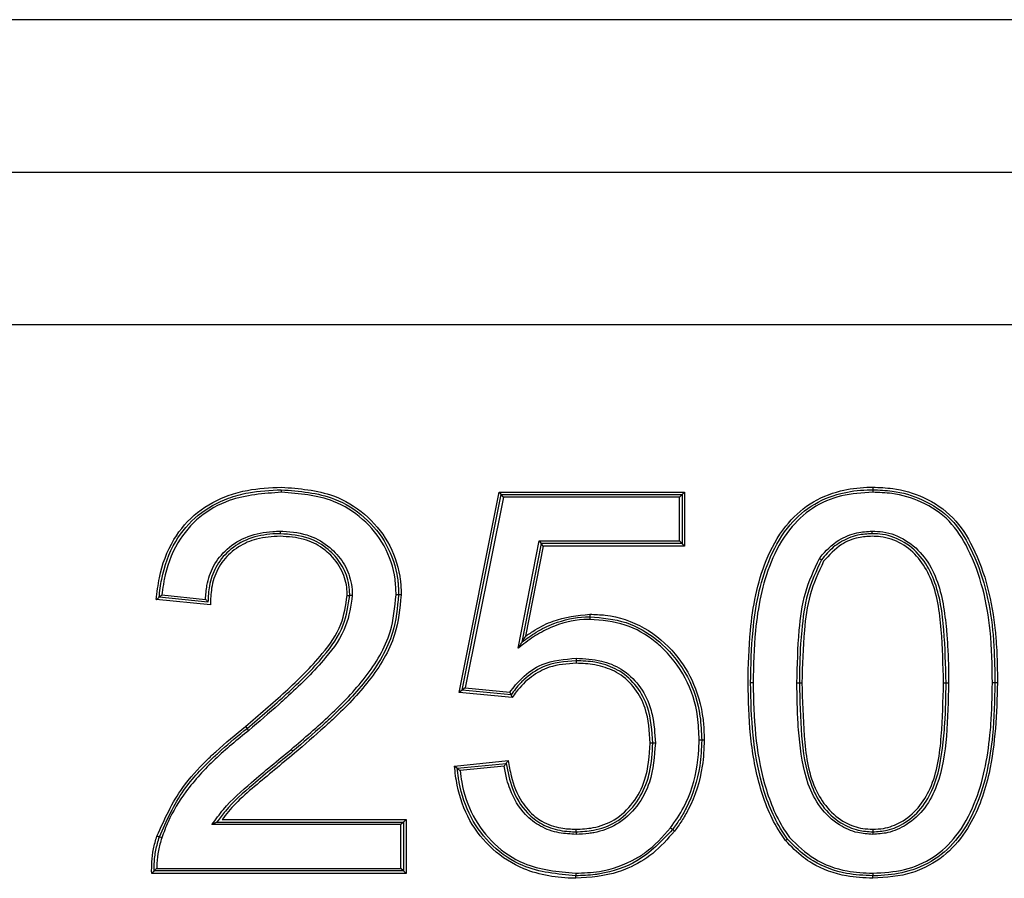
# Model space of a CAD drawing. Units: millimetres. Extents: x 7 to 286, y 8 to 196.
# Drawn here: x 126 to 127, y 130 to 131 of the extents above; entities that cross this region are included whole.
import ezdxf

# ---------------------------------------------------------------- set-up
doc = ezdxf.new("R2010")
doc.units = ezdxf.units.MM

msp = doc.modelspace()

# ---------------------------------------------------------------- linework, layer by layer
at = {"color": 7, "linetype": 'Continuous', "lineweight": 25}
for p, q in [((128.33086, 131.0795), (124.12007, 131.0795)), ((124.12007, 130.9295), (128.33086, 130.9295)), ((124.12007, 130.7795), (128.33086, 130.7795)), ((126.35709, 130.41767), (126.39649, 130.6147)), ((126.39649, 130.6147), (126.57893, 130.6147)), ((126.39649, 130.6147), (126.39854, 130.6122)), ((126.57893, 130.6147), (126.57643, 130.6122)), ((126.57893, 130.6147), (126.57893, 130.56162)), ((126.36008, 130.41989), (126.39854, 130.6122)), ((126.40059, 130.6097), (126.36307, 130.4221)), ((126.40059, 130.6097), (126.39854, 130.6122)), ((126.39854, 130.6122), (126.57643, 130.6122)), ((126.57393, 130.6097), (126.40059, 130.6097)), ((126.57393, 130.6097), (126.57643, 130.6122)), ((126.57393, 130.56662), (126.57393, 130.6097)), ((126.57643, 130.6122), (126.57643, 130.56412)), ((126.41504, 130.46108), (126.43577, 130.56662)), ((126.43577, 130.56662), (126.43783, 130.56412)), ((126.43577, 130.56662), (126.57393, 130.56662)), ((126.57393, 130.56662), (126.57643, 130.56412)), ((126.43783, 130.56412), (126.41875, 130.46699)), ((126.43989, 130.56162), (126.42245, 130.47284)), ((126.57643, 130.56412), (126.43783, 130.56412)), ((126.43989, 130.56162), (126.43783, 130.56412)), ((126.57893, 130.56162), (126.43989, 130.56162)), ((126.57893, 130.56162), (126.57643, 130.56412)), ((126.11249, 130.50367), (126.05922, 130.509)), ((126.11008, 130.50643), (126.062, 130.51123)), ((126.06478, 130.51347), (126.10768, 130.50918)), ((126.36008, 130.41989), (126.35709, 130.41767)), ((126.36307, 130.4221), (126.36008, 130.41989)), ((126.40816, 130.41508), (126.36008, 130.41989)), ((126.36307, 130.4221), (126.40694, 130.41772)), ((126.40938, 130.41245), (126.35709, 130.41767)), ((126.14708, 130.38417), (126.14869, 130.38225)), ((126.15025, 130.38029), (126.14869, 130.38225)), ((126.35251, 130.3452), (126.40541, 130.35049)), ((126.35527, 130.34297), (126.40335, 130.34777)), ((126.40129, 130.34505), (126.35804, 130.34073)), ((126.29989, 130.28758), (126.11398, 130.28758)), ((126.11894, 130.29008), (126.30239, 130.29008)), ((126.12393, 130.29258), (126.30489, 130.29258)), ((126.30239, 130.29008), (126.29989, 130.28758)), ((126.29989, 130.2445), (126.29989, 130.28758)), ((126.30239, 130.29008), (126.30489, 130.29258)), ((126.30239, 130.29008), (126.30239, 130.242)), ((126.30489, 130.29258), (126.30489, 130.2395)), ((126.06461, 130.27459), (126.06223, 130.27536)), ((126.30489, 130.2395), (126.0547, 130.2395)), ((126.30239, 130.242), (126.0572, 130.242)), ((126.0597, 130.2445), (126.29989, 130.2445)), ((126.30239, 130.242), (126.29989, 130.2445)), ((126.30239, 130.242), (126.30489, 130.2395))]:
    msp.add_line(p, q, dxfattribs=at)
at = {"color": 7, "linetype": 'Continuous', "lineweight": 25, "flags": 128}
for points in [[(126.64623, 130.42699), (126.64575, 130.42698), (126.64528, 130.42697), (126.64485, 130.42697), (126.64447, 130.42696), (126.64416, 130.42696), (126.64393, 130.42695), (126.64378, 130.42695), (126.64374, 130.42695)], [(126.68931, 130.42713), (126.6898, 130.42712), (126.69027, 130.42712), (126.6907, 130.42711), (126.69108, 130.42711), (126.69139, 130.4271), (126.69162, 130.4271), (126.69176, 130.4271), (126.69181, 130.4271)], [(126.69181, 130.4271), (126.69186, 130.4271), (126.692, 130.4271), (126.69223, 130.4271), (126.69254, 130.4271), (126.69292, 130.42711), (126.69335, 130.42711), (126.69382, 130.42711), (126.69431, 130.42712)], [(126.83354, 130.42708), (126.83403, 130.42709), (126.8345, 130.42709), (126.83493, 130.42709), (126.83531, 130.42709), (126.83562, 130.4271), (126.83585, 130.4271), (126.83599, 130.4271), (126.83604, 130.4271)], [(126.83604, 130.4271), (126.83609, 130.4271), (126.83623, 130.4271), (126.83646, 130.4271), (126.83677, 130.42709), (126.83715, 130.42709), (126.83759, 130.42709), (126.83805, 130.42709), (126.83854, 130.42708)], [(126.88662, 130.42693), (126.88613, 130.42693), (126.88566, 130.42694), (126.88523, 130.42694), (126.88485, 130.42694), (126.88454, 130.42695), (126.88431, 130.42695), (126.88417, 130.42695), (126.88412, 130.42695)], [(126.54758, 130.36775), (126.54753, 130.36775), (126.54739, 130.36775), (126.54716, 130.36775), (126.54685, 130.36774), (126.54647, 130.36773), (126.54604, 130.36773), (126.54557, 130.36772), (126.54508, 130.36771)], [(126.55008, 130.36772), (126.54959, 130.36772), (126.54913, 130.36773), (126.54869, 130.36774), (126.54831, 130.36774), (126.548, 130.36775), (126.54777, 130.36775), (126.54763, 130.36775), (126.54758, 130.36775)], [(126.06223, 130.27536), (126.06218, 130.27537), (126.06205, 130.27542), (126.06183, 130.2755), (126.06154, 130.27561), (126.06118, 130.27574), (126.06078, 130.27588), (126.06034, 130.27604), (126.05988, 130.27621)], [(126.76389, 130.2397), (126.7639, 130.23921), (126.7639, 130.23874), (126.76391, 130.23831), (126.76391, 130.23793), (126.76392, 130.23762), (126.76392, 130.23739), (126.76393, 130.23725), (126.76393, 130.2372)]]:
    msp.add_lwpolyline(points, dxfattribs=at)
at = {"color": 7, "linetype": 'Continuous', "lineweight": 25}
for centre, radius, start, end in [((127.43931, 130.64196), 1.25736, 181.13749, 181.25149), ((126.88253, 130.39004), 0.03695, 87.53037, 91.40764), ((126.05488, 130.24286), 0.18129, 40.10425, 40.89469), ((125.11175, 128.3323), 2.43347, 53.2734, 53.33231), ((125.46325, 128.91891), 1.75447, 50.93559, 51.01733), ((127.35136, 130.25809), 0.87982, 181.19813, 181.36108), ((125.51452, 130.21527), 0.95752, 1.1621, 1.31183), ((126.28218, 130.24958), 0.4819, 358.23042, 358.52794)]:
    msp.add_arc(centre, radius, start, end, dxfattribs=at)
for points, knots in [([(126.05922, 130.509), (126.06006, 130.51614), (126.06247, 130.53661), (126.0737, 130.56782), (126.09852, 130.5964), (126.12536, 130.61057), (126.15359, 130.61818), (126.17101, 130.61899), (126.18224, 130.6195)], [0, 0, 0, 0, 0.116746, 0.334841, 0.526759, 0.717945, 0.818131, 1, 1, 1, 1]), ([(126.062, 130.51123), (126.06273, 130.51719), (126.06506, 130.53619), (126.07545, 130.56563), (126.09917, 130.59359), (126.12559, 130.60801), (126.15365, 130.6157), (126.17133, 130.61651), (126.1822, 130.617)], [0, 0, 0, 0, 0.100841, 0.321729, 0.513274, 0.703701, 0.817904, 1, 1, 1, 1]), ([(126.18225, 130.6145), (126.16477, 130.61328), (126.13612, 130.61127), (126.1008, 130.59154), (126.07761, 130.56436), (126.06902, 130.53959), (126.06582, 130.52193), (126.0652, 130.51688), (126.06478, 130.51347)], [0, 0, 0, 0, 0.3011887, 0.4938336, 0.6872005, 0.9113723, 0.9401869, 1, 1, 1, 1]), ([(126.1822, 130.617), (126.20011, 130.61563), (126.2297, 130.61336), (126.26507, 130.59115), (126.28743, 130.56379), (126.29523, 130.53974), (126.2974, 130.52279), (126.2975, 130.51743), (126.29758, 130.51349)], [0, 0, 0, 0, 0.30587, 0.505175, 0.704156, 0.907159, 0.931899, 1, 1, 1, 1]), ([(126.18224, 130.6195), (126.1998, 130.61819), (126.22932, 130.61598), (126.26536, 130.59431), (126.2887, 130.56668), (126.29715, 130.54225), (126.29982, 130.52435), (126.29997, 130.51816), (126.30008, 130.51348)], [0, 0, 0, 0, 0.2936731, 0.4937103, 0.6936418, 0.8953585, 0.9208374, 1, 1, 1, 1]), ([(126.29508, 130.5135), (126.29489, 130.51873), (126.2943, 130.5354), (126.28509, 130.56255), (126.26341, 130.58925), (126.22877, 130.61095), (126.19982, 130.61316), (126.18225, 130.6145)], [0, 0, 0, 0, 0.0927194, 0.295175, 0.4939461, 0.6928812, 1, 1, 1, 1]), ([(126.64123, 130.42697), (126.64163, 130.44411), (126.64258, 130.48482), (126.65275, 130.53836), (126.67552, 130.58057), (126.70121, 130.60471), (126.72983, 130.61654), (126.75131, 130.61933), (126.76198, 130.61948), (126.76394, 130.6195)], [0, 0, 0, 0, 0.199481, 0.473891, 0.623892, 0.749874, 0.87584, 0.977141, 1, 1, 1, 1]), ([(126.64374, 130.42695), (126.64414, 130.44417), (126.64508, 130.48459), (126.65517, 130.53748), (126.67741, 130.57882), (126.70236, 130.60243), (126.73046, 130.61412), (126.75155, 130.61684), (126.76209, 130.61698), (126.76393, 130.617)], [0, 0, 0, 0, 0.203508, 0.477855, 0.62582, 0.750741, 0.875533, 0.978264, 1, 1, 1, 1]), ([(126.76391, 130.6145), (126.75356, 130.6139), (126.73287, 130.61268), (126.70375, 130.60022), (126.67939, 130.57724), (126.65752, 130.53652), (126.64757, 130.4842), (126.64664, 130.4441), (126.64623, 130.42699)], [0, 0, 0, 0, 0.123796, 0.24734, 0.370873, 0.518464, 0.794444, 1, 1, 1, 1]), ([(126.76393, 130.617), (126.76393, 130.61698), (126.76393, 130.61692), (126.76392, 130.61649), (126.76392, 130.61591), (126.76391, 130.61522), (126.76391, 130.61476), (126.76391, 130.6145)], [0, 0, 0, 0, 0.214522, 0.429097, 0.643842, 0.807126, 1, 1, 1, 1]), ([(126.88162, 130.42697), (126.88134, 130.44412), (126.8806, 130.48898), (126.86747, 130.54461), (126.84072, 130.58774), (126.81314, 130.60584), (126.78651, 130.61368), (126.7702, 130.61427), (126.76391, 130.6145)], [0, 0, 0, 0, 0.205964, 0.538901, 0.671104, 0.804496, 0.924534, 1, 1, 1, 1]), ([(126.76394, 130.6195), (126.76394, 130.61925), (126.76394, 130.61879), (126.76394, 130.6181), (126.76393, 130.61752), (126.76393, 130.61709), (126.76393, 130.61703), (126.76393, 130.617)], [0, 0, 0, 0, 0.192864, 0.356139, 0.570718, 0.785489, 1, 1, 1, 1]), ([(126.76393, 130.617), (126.77033, 130.61677), (126.78698, 130.61616), (126.81425, 130.60813), (126.84251, 130.58956), (126.8698, 130.54572), (126.88021, 130.50129), (126.88369, 130.45617), (126.88394, 130.43892), (126.88412, 130.42695)], [0, 0, 0, 0, 0.075629, 0.196543, 0.331531, 0.464824, 0.796142, 0.858568, 1, 1, 1, 1]), ([(126.76394, 130.6195), (126.77049, 130.61926), (126.7876, 130.61863), (126.81553, 130.61035), (126.84444, 130.59122), (126.8722, 130.54659), (126.88271, 130.50153), (126.8862, 130.45608), (126.88645, 130.43889), (126.88662, 130.42693)], [0, 0, 0, 0, 0.076128, 0.198847, 0.334555, 0.469096, 0.799926, 0.860812, 1, 1, 1, 1]), ([(126.10768, 130.50918), (126.10798, 130.51377), (126.10873, 130.52503), (126.11483, 130.54273), (126.12859, 130.56022), (126.14922, 130.5724), (126.16797, 130.57592), (126.17868, 130.57618), (126.18115, 130.57623)], [0, 0, 0, 0, 0.1236014, 0.3034963, 0.4945961, 0.7113047, 0.9334633, 1, 1, 1, 1]), ([(126.18115, 130.57623), (126.18115, 130.57599), (126.18115, 130.57552), (126.18115, 130.57484), (126.18115, 130.57425), (126.18114, 130.57382), (126.18114, 130.57376), (126.18114, 130.57373)], [0, 0, 0, 0, 0.188177, 0.356189, 0.570927, 0.785479, 1, 1, 1, 1]), ([(126.18115, 130.57623), (126.18205, 130.57621), (126.19199, 130.57599), (126.20954, 130.57348), (126.22704, 130.56325), (126.23953, 130.55104), (126.24892, 130.53662), (126.2518, 130.52198), (126.25198, 130.51411), (126.252, 130.51304)], [0, 0, 0, 0, 0.025638, 0.28191, 0.492068, 0.587043, 0.776456, 0.969697, 1, 1, 1, 1]), ([(126.71146, 130.54948), (126.71173, 130.5498), (126.71722, 130.55662), (126.72823, 130.56748), (126.74693, 130.5753), (126.75837, 130.57595), (126.76341, 130.57624)], [0, 0, 0, 0, 0.020666, 0.434206, 0.750748, 1, 1, 1, 1]), ([(126.7634, 130.57373), (126.7634, 130.57376), (126.7634, 130.57382), (126.7634, 130.57425), (126.7634, 130.57486), (126.76341, 130.57555), (126.76341, 130.57601), (126.76341, 130.57624)], [0, 0, 0, 0, 0.214504, 0.429059, 0.643605, 0.830367, 1, 1, 1, 1]), ([(126.76341, 130.57624), (126.7669, 130.5761), (126.77837, 130.57564), (126.79737, 130.56839), (126.81565, 130.5515), (126.83144, 130.52158), (126.83542, 130.49089), (126.83822, 130.4567), (126.83841, 130.43924), (126.83854, 130.42708)], [0, 0, 0, 0, 0.056097, 0.184178, 0.316147, 0.447962, 0.719625, 0.804867, 1, 1, 1, 1]), ([(126.18114, 130.57373), (126.17873, 130.57368), (126.16832, 130.57343), (126.15017, 130.57004), (126.13029, 130.55831), (126.11705, 130.5415), (126.11092, 130.52358), (126.11034, 130.51178), (126.11008, 130.50643)], [0, 0, 0, 0, 0.065802, 0.283545, 0.494191, 0.679233, 0.854449, 1, 1, 1, 1]), ([(126.18114, 130.57123), (126.17329, 130.5708), (126.15893, 130.57001), (126.13942, 130.5615), (126.12673, 130.55044), (126.11781, 130.53633), (126.11301, 130.52127), (126.11265, 130.50917), (126.11249, 130.50367)], [0, 0, 0, 0, 0.214625, 0.392362, 0.574501, 0.667808, 0.849205, 1, 1, 1, 1]), ([(126.2495, 130.51304), (126.24948, 130.51407), (126.24931, 130.52162), (126.24656, 130.53565), (126.23754, 130.5495), (126.22555, 130.5612), (126.20783, 130.57175), (126.19089, 130.57301), (126.18114, 130.57373)], [0, 0, 0, 0, 0.030464, 0.222531, 0.411156, 0.506375, 0.716151, 1, 1, 1, 1]), ([(126.247, 130.51304), (126.24696, 130.51487), (126.24674, 130.52313), (126.2427, 130.53847), (126.23245, 130.55161), (126.2197, 130.56204), (126.20381, 130.56981), (126.18912, 130.57073), (126.18114, 130.57123)], [0, 0, 0, 0, 0.056189, 0.253091, 0.472808, 0.552951, 0.757339, 1, 1, 1, 1]), ([(126.7634, 130.57373), (126.75855, 130.57347), (126.74756, 130.57287), (126.73462, 130.5673), (126.72265, 130.55891), (126.71717, 130.55239), (126.71352, 130.54804)], [0, 0, 0, 0, 0.249177, 0.564198, 0.70914, 1, 1, 1, 1]), ([(126.76339, 130.57123), (126.7588, 130.57098), (126.74831, 130.57039), (126.73054, 130.56317), (126.72106, 130.55268), (126.71558, 130.54661)], [0, 0, 0, 0, 0.247419, 0.564553, 1, 1, 1, 1]), ([(126.83354, 130.42708), (126.83311, 130.44445), (126.83226, 130.47926), (126.82645, 130.52217), (126.80985, 130.55035), (126.79297, 130.56502), (126.77607, 130.57081), (126.76613, 130.57114), (126.76339, 130.57123)], [0, 0, 0, 0, 0.292429, 0.586471, 0.709783, 0.833169, 0.954156, 1, 1, 1, 1]), ([(126.83604, 130.4271), (126.83564, 130.44441), (126.83485, 130.47838), (126.82903, 130.52064), (126.81368, 130.54989), (126.79607, 130.56619), (126.77779, 130.57317), (126.76677, 130.5736), (126.7634, 130.57373)], [0, 0, 0, 0, 0.284922, 0.5589721, 0.6892255, 0.819274, 0.9446996, 1, 1, 1, 1]), ([(126.68931, 130.42713), (126.68975, 130.44433), (126.6905, 130.47387), (126.69578, 130.51584), (126.70625, 130.5383), (126.71146, 130.54948)], [0, 0, 0, 0, 0.411568, 0.707195, 1, 1, 1, 1]), ([(126.71352, 130.54804), (126.70843, 130.53714), (126.69812, 130.51507), (126.69478, 130.48632), (126.69216, 130.45705), (126.69196, 130.43988), (126.69181, 130.4271)], [0, 0, 0, 0, 0.289038, 0.585254, 0.691442, 1, 1, 1, 1]), ([(126.71558, 130.54661), (126.71059, 130.5358), (126.70063, 130.51421), (126.69549, 130.47326), (126.69475, 130.4443), (126.69431, 130.42712)], [0, 0, 0, 0, 0.289678, 0.578639, 1, 1, 1, 1]), ([(126.71146, 130.54948), (126.71158, 130.5494), (126.71174, 130.54929), (126.71211, 130.54903), (126.71258, 130.5487), (126.7131, 130.54834), (126.71345, 130.54809), (126.7135, 130.54806), (126.71352, 130.54804)], [0, 0, 0, 0, 0.108729, 0.143129, 0.357724, 0.571972, 0.785992, 1, 1, 1, 1]), ([(126.05922, 130.509), (126.05926, 130.50903), (126.05958, 130.50929), (126.06024, 130.50981), (126.06105, 130.51047), (126.06163, 130.51093), (126.06195, 130.51119), (126.06198, 130.51122), (126.062, 130.51123)], [0, 0, 0, 0, 0.033011, 0.25452, 0.528101, 0.723633, 0.861514, 1, 1, 1, 1]), ([(126.06478, 130.51347), (126.06474, 130.51344), (126.06443, 130.51318), (126.06377, 130.51266), (126.06296, 130.512), (126.06238, 130.51154), (126.06206, 130.51128), (126.06202, 130.51125), (126.062, 130.51123)], [0, 0, 0, 0, 0.032991, 0.254826, 0.528264, 0.723768, 0.861478, 1, 1, 1, 1]), ([(126.10768, 130.50918), (126.10771, 130.50914), (126.10799, 130.50882), (126.10856, 130.50816), (126.10927, 130.50736), (126.10976, 130.50679), (126.11003, 130.50648), (126.11006, 130.50645), (126.11008, 130.50643)], [0, 0, 0, 0, 0.032658, 0.262708, 0.538926, 0.731728, 0.865677, 1, 1, 1, 1]), ([(126.14708, 130.38417), (126.16026, 130.39546), (126.18663, 130.41806), (126.21947, 130.45016), (126.24249, 130.48224), (126.24559, 130.50336), (126.247, 130.51304)], [0, 0, 0, 0, 0.3108156, 0.6219929, 0.8268188, 1, 1, 1, 1]), ([(126.14869, 130.38225), (126.16184, 130.39352), (126.1881, 130.41602), (126.22129, 130.44845), (126.2449, 130.48114), (126.24808, 130.50314), (126.2495, 130.51304)], [0, 0, 0, 0, 0.306154, 0.611417, 0.825136, 1, 1, 1, 1]), ([(126.252, 130.51304), (126.25054, 130.5028), (126.2473, 130.48022), (126.22333, 130.44692), (126.19906, 130.42331), (126.17334, 130.39997), (126.16013, 130.38871), (126.15025, 130.38029)], [0, 0, 0, 0, 0.178423, 0.393554, 0.69673, 0.773134, 1, 1, 1, 1]), ([(126.19192, 130.36154), (126.20488, 130.37268), (126.23065, 130.39482), (126.26604, 130.43133), (126.29103, 130.47186), (126.29388, 130.50122), (126.29508, 130.5135)], [0, 0, 0, 0, 0.27035, 0.537272, 0.806527, 1, 1, 1, 1]), ([(126.29758, 130.51349), (126.29636, 130.50096), (126.29345, 130.47106), (126.26814, 130.42991), (126.2416, 130.40252), (126.21652, 130.37938), (126.20353, 130.36823), (126.19354, 130.35964)], [0, 0, 0, 0, 0.195299, 0.465942, 0.732037, 0.793732, 1, 1, 1, 1]), ([(126.30008, 130.51348), (126.29876, 130.50026), (126.2957, 130.46971), (126.26982, 130.42805), (126.24324, 130.40062), (126.21808, 130.37742), (126.20511, 130.36628), (126.19512, 130.3577)], [0, 0, 0, 0, 0.2035116, 0.4705442, 0.735396, 0.7961414, 1, 1, 1, 1]), ([(126.247, 130.51304), (126.24724, 130.51304), (126.24771, 130.51304), (126.2484, 130.51304), (126.24899, 130.51304), (126.24942, 130.51304), (126.24948, 130.51304), (126.2495, 130.51304)], [0, 0, 0, 0, 0.184309, 0.356217, 0.57058, 0.78547, 1, 1, 1, 1]), ([(126.252, 130.51304), (126.25176, 130.51304), (126.2513, 130.51304), (126.25061, 130.51304), (126.25002, 130.51304), (126.24959, 130.51304), (126.24953, 130.51304), (126.2495, 130.51304)], [0, 0, 0, 0, 0.184333, 0.356263, 0.570813, 0.785522, 1, 1, 1, 1]), ([(126.29758, 130.51349), (126.29755, 130.51349), (126.2975, 130.51349), (126.29707, 130.51349), (126.29648, 130.51349), (126.29579, 130.5135), (126.29533, 130.5135), (126.29508, 130.5135)], [0, 0, 0, 0, 0.214529, 0.428977, 0.643854, 0.810736, 1, 1, 1, 1]), ([(126.30008, 130.51348), (126.29983, 130.51348), (126.29937, 130.51348), (126.29868, 130.51348), (126.29809, 130.51349), (126.29766, 130.51349), (126.29761, 130.51349), (126.29758, 130.51349)], [0, 0, 0, 0, 0.189246, 0.356242, 0.570624, 0.785532, 1, 1, 1, 1]), ([(126.4856, 130.4895), (126.48501, 130.48949), (126.47327, 130.48926), (126.45522, 130.48569), (126.434, 130.47516), (126.42264, 130.46679), (126.41636, 130.46207), (126.41504, 130.46108)], [0, 0, 0, 0, 0.022924, 0.454866, 0.695727, 0.936227, 1, 1, 1, 1]), ([(126.41875, 130.46699), (126.42341, 130.47041), (126.43321, 130.47759), (126.45376, 130.4877), (126.47153, 130.49164), (126.48359, 130.49196), (126.48499, 130.49199), (126.48561, 130.492)], [0, 0, 0, 0, 0.238536, 0.501324, 0.942088, 0.974589, 1, 1, 1, 1]), ([(126.42245, 130.47284), (126.4256, 130.475), (126.43408, 130.48081), (126.45445, 130.49111), (126.47329, 130.49316), (126.48561, 130.4945)], [0, 0, 0, 0, 0.169283, 0.456282, 1, 1, 1, 1]), ([(126.48561, 130.492), (126.48561, 130.49198), (126.48561, 130.49192), (126.48561, 130.49149), (126.4856, 130.4909), (126.4856, 130.49021), (126.4856, 130.48975), (126.4856, 130.4895)], [0, 0, 0, 0, 0.2145149, 0.4290804, 0.643795, 0.8136307, 1, 1, 1, 1]), ([(126.59316, 130.3706), (126.59287, 130.37837), (126.5921, 130.39938), (126.58162, 130.4328), (126.56346, 130.45601), (126.54313, 130.47335), (126.5206, 130.48657), (126.49746, 130.48851), (126.4856, 130.4895)], [0, 0, 0, 0, 0.130439, 0.352718, 0.575336, 0.613962, 0.802202, 1, 1, 1, 1]), ([(126.48561, 130.4945), (126.4907, 130.49433), (126.50919, 130.49371), (126.54029, 130.48322), (126.56988, 130.45785), (126.59051, 130.42463), (126.59753, 130.39447), (126.59803, 130.37566), (126.59816, 130.37062)], [0, 0, 0, 0, 0.0819287, 0.2975056, 0.5118827, 0.6970967, 0.9187423, 1, 1, 1, 1]), ([(126.48561, 130.4945), (126.48561, 130.49426), (126.48561, 130.49379), (126.48561, 130.49311), (126.48561, 130.49252), (126.48561, 130.49209), (126.48561, 130.49203), (126.48561, 130.492)], [0, 0, 0, 0, 0.186363, 0.356165, 0.570735, 0.785488, 1, 1, 1, 1]), ([(126.48561, 130.492), (126.49773, 130.49098), (126.52143, 130.48899), (126.54451, 130.47546), (126.56533, 130.4577), (126.58388, 130.43399), (126.59457, 130.3999), (126.59536, 130.3785), (126.59566, 130.37061)], [0, 0, 0, 0, 0.198033, 0.386977, 0.4256, 0.648386, 0.870356, 1, 1, 1, 1]), ([(126.42245, 130.47284), (126.42241, 130.47279), (126.42162, 130.47156), (126.4205, 130.46978), (126.41934, 130.46794), (126.41892, 130.46726), (126.41877, 130.46702), (126.41876, 130.467), (126.41875, 130.46699)], [0, 0, 0, 0, 0.024665, 0.561666, 0.810232, 0.90226, 0.956576, 1, 1, 1, 1]), ([(126.41875, 130.46699), (126.41874, 130.46698), (126.41873, 130.46695), (126.41858, 130.46672), (126.41816, 130.46604), (126.41699, 130.46419), (126.41586, 130.46239), (126.41508, 130.46113), (126.41504, 130.46108)], [0, 0, 0, 0, 0.043163, 0.097065, 0.188401, 0.434911, 0.975361, 1, 1, 1, 1]), ([(126.40694, 130.41772), (126.41073, 130.42256), (126.4194, 130.43364), (126.44113, 130.44859), (126.46073, 130.45025), (126.47231, 130.45124)], [0, 0, 0, 0, 0.241361, 0.55188, 1, 1, 1, 1]), ([(126.47231, 130.44873), (126.46104, 130.44784), (126.44198, 130.44633), (126.42503, 130.43409), (126.4148, 130.42438), (126.41103, 130.4191), (126.40816, 130.41508)], [0, 0, 0, 0, 0.439573, 0.743444, 0.804509, 1, 1, 1, 1]), ([(126.47231, 130.45124), (126.47231, 130.45101), (126.47231, 130.45055), (126.47231, 130.44985), (126.47231, 130.44925), (126.47231, 130.44882), (126.47231, 130.44876), (126.47231, 130.44873)], [0, 0, 0, 0, 0.170873, 0.356255, 0.570956, 0.785494, 1, 1, 1, 1]), ([(126.47231, 130.45124), (126.48062, 130.45078), (126.49593, 130.44995), (126.51784, 130.44119), (126.53484, 130.42541), (126.5434, 130.40873), (126.54892, 130.38946), (126.54957, 130.37721), (126.55008, 130.36772)], [0, 0, 0, 0, 0.191928, 0.353692, 0.536093, 0.717297, 0.780798, 1, 1, 1, 1]), ([(126.54758, 130.36775), (126.5468, 130.37975), (126.54553, 130.39938), (126.53279, 130.42383), (126.51646, 130.43911), (126.50107, 130.44503), (126.4866, 130.44822), (126.47849, 130.44851), (126.47231, 130.44873)], [0, 0, 0, 0, 0.284123, 0.465005, 0.64569, 0.80657, 0.852688, 1, 1, 1, 1]), ([(126.47231, 130.44873), (126.47231, 130.44871), (126.47231, 130.44865), (126.47231, 130.44822), (126.47231, 130.44761), (126.47231, 130.44692), (126.47231, 130.44646), (126.47231, 130.44623)], [0, 0, 0, 0, 0.21449, 0.429016, 0.643728, 0.829197, 1, 1, 1, 1]), ([(126.47231, 130.44623), (126.46322, 130.44568), (126.44746, 130.44473), (126.42736, 130.43337), (126.41589, 130.42209), (126.41067, 130.41436), (126.40938, 130.41245)], [0, 0, 0, 0, 0.3608924, 0.6252315, 0.9073891, 1, 1, 1, 1]), ([(126.54508, 130.36771), (126.54434, 130.37938), (126.54315, 130.39834), (126.53098, 130.42196), (126.51545, 130.43674), (126.5006, 130.44255), (126.48647, 130.44572), (126.47841, 130.44601), (126.47231, 130.44623)], [0, 0, 0, 0, 0.285117, 0.463286, 0.64264, 0.801704, 0.850054, 1, 1, 1, 1]), ([(126.6782, 130.27178), (126.67637, 130.2744), (126.66486, 130.29089), (126.65107, 130.32584), (126.64243, 130.37602), (126.64164, 130.4099), (126.64123, 130.42697)], [0, 0, 0, 0, 0.059284, 0.372589, 0.683874, 1, 1, 1, 1]), ([(126.68017, 130.27333), (126.67836, 130.27592), (126.667, 130.2922), (126.65351, 130.32659), (126.64493, 130.37623), (126.64414, 130.40982), (126.64374, 130.42695)], [0, 0, 0, 0, 0.059254, 0.371483, 0.679485, 1, 1, 1, 1]), ([(126.64623, 130.42699), (126.64664, 130.40993), (126.64742, 130.37655), (126.65591, 130.32737), (126.66921, 130.29342), (126.68037, 130.27741), (126.68214, 130.27488)], [0, 0, 0, 0, 0.322362, 0.630957, 0.941555, 1, 1, 1, 1]), ([(126.76393, 130.27796), (126.75894, 130.27827), (126.74748, 130.27897), (126.72884, 130.28737), (126.71109, 130.30368), (126.69625, 130.33401), (126.69248, 130.36289), (126.68963, 130.39628), (126.68945, 130.41377), (126.68931, 130.42713)], [0, 0, 0, 0, 0.080039, 0.183912, 0.321928, 0.459816, 0.718592, 0.785026, 1, 1, 1, 1]), ([(126.69181, 130.4271), (126.69218, 130.40975), (126.69289, 130.37654), (126.69867, 130.33493), (126.71308, 130.30525), (126.73021, 130.28952), (126.74815, 130.28143), (126.75913, 130.28076), (126.76393, 130.28047)], [0, 0, 0, 0, 0.28595, 0.547212, 0.68343, 0.819892, 0.921466, 1, 1, 1, 1]), ([(126.69431, 130.42712), (126.69474, 130.40974), (126.69559, 130.37489), (126.70122, 130.33158), (126.71851, 130.30318), (126.73509, 130.28933), (126.75134, 130.28353), (126.76062, 130.28312), (126.76393, 130.28297)], [0, 0, 0, 0, 0.2935478, 0.5886724, 0.716589, 0.8439952, 0.9445248, 1, 1, 1, 1]), ([(126.88662, 130.42693), (126.88567, 130.39708), (126.88416, 130.34904), (126.86479, 130.29259), (126.84057, 130.26035), (126.81927, 130.24645), (126.79374, 130.23664), (126.77715, 130.23556), (126.76386, 130.23469)], [0, 0, 0, 0, 0.346011, 0.556843, 0.682544, 0.808641, 0.846578, 1, 1, 1, 1]), ([(126.76389, 130.2397), (126.7744, 130.2403), (126.79519, 130.2415), (126.82433, 130.25399), (126.84846, 130.27685), (126.87021, 130.31742), (126.87753, 130.35613), (126.88107, 130.39616), (126.88138, 130.41335), (126.88162, 130.42697)], [0, 0, 0, 0, 0.125686, 0.248642, 0.371344, 0.517559, 0.793816, 0.836582, 1, 1, 1, 1]), ([(126.76393, 130.28047), (126.7687, 130.28075), (126.7798, 130.28142), (126.79752, 130.28953), (126.81427, 130.30486), (126.82914, 130.33411), (126.83283, 130.36267), (126.83572, 130.39627), (126.8359, 130.41371), (126.83604, 130.4271)], [0, 0, 0, 0, 0.078182, 0.181997, 0.313257, 0.44447, 0.713262, 0.77993, 1, 1, 1, 1]), ([(126.83854, 130.42708), (126.83816, 130.40962), (126.83742, 130.37565), (126.83147, 130.33321), (126.81627, 130.30327), (126.79889, 130.28739), (126.78047, 130.27897), (126.7689, 130.27826), (126.76393, 130.27796)], [0, 0, 0, 0, 0.281913, 0.54834, 0.681237, 0.814242, 0.920253, 1, 1, 1, 1]), ([(126.76393, 130.28297), (126.76743, 130.28313), (126.77694, 130.28356), (126.79312, 130.28973), (126.80946, 130.30333), (126.82653, 130.33156), (126.83228, 130.37474), (126.83312, 130.40967), (126.83354, 130.42708)], [0, 0, 0, 0, 0.058773, 0.159676, 0.284621, 0.409821, 0.705812, 1, 1, 1, 1]), ([(126.88412, 130.42695), (126.88373, 130.40971), (126.88281, 130.36924), (126.87253, 130.31648), (126.85044, 130.27528), (126.82572, 130.25179), (126.79743, 130.23997), (126.77623, 130.23736), (126.76556, 130.23722), (126.76393, 130.2372)], [0, 0, 0, 0, 0.203884, 0.478706, 0.625419, 0.749471, 0.873863, 0.98069, 1, 1, 1, 1]), ([(126.40694, 130.41772), (126.40696, 130.41766), (126.4071, 130.41735), (126.40738, 130.41677), (126.4077, 130.41606), (126.40796, 130.41551), (126.40813, 130.41515), (126.40815, 130.4151), (126.40816, 130.41508)], [0, 0, 0, 0, 0.039918, 0.244331, 0.456707, 0.644153, 0.821996, 1, 1, 1, 1]), ([(126.40816, 130.41508), (126.40817, 130.41506), (126.40819, 130.41501), (126.40836, 130.41465), (126.40861, 130.4141), (126.40894, 130.41339), (126.40921, 130.41281), (126.40936, 130.4125), (126.40938, 130.41245)], [0, 0, 0, 0, 0.1782322, 0.3558628, 0.5431518, 0.755625, 0.9601363, 1, 1, 1, 1]), ([(126.05988, 130.27621), (126.06734, 130.2928), (126.0797, 130.32032), (126.10314, 130.34545), (126.12397, 130.36534), (126.13712, 130.37605), (126.14708, 130.38417)], [0, 0, 0, 0, 0.385045, 0.638374, 0.72611, 1, 1, 1, 1]), ([(126.06223, 130.27536), (126.06937, 130.29132), (126.08245, 130.32055), (126.10742, 130.34628), (126.12869, 130.36609), (126.1401, 130.37531), (126.14869, 130.38225)], [0, 0, 0, 0, 0.373527, 0.684171, 0.762313, 1, 1, 1, 1]), ([(126.15025, 130.38029), (126.13895, 130.37105), (126.11661, 130.35276), (126.08917, 130.32297), (126.07257, 130.29598), (126.06659, 130.27991), (126.06461, 130.27459)], [0, 0, 0, 0, 0.31721, 0.627582, 0.876653, 1, 1, 1, 1]), ([(126.11398, 130.28758), (126.11763, 130.29263), (126.12878, 130.30801), (126.1559, 130.33196), (126.17882, 130.35079), (126.19192, 130.36154)], [0, 0, 0, 0, 0.1732312, 0.5276594, 1, 1, 1, 1]), ([(126.47208, 130.28047), (126.47783, 130.28075), (126.49119, 130.2814), (126.51234, 130.28913), (126.53107, 130.30642), (126.54048, 130.32473), (126.54641, 130.34525), (126.54707, 130.35801), (126.54758, 130.36775)], [0, 0, 0, 0, 0.132469, 0.308351, 0.507467, 0.706656, 0.775878, 1, 1, 1, 1]), ([(126.55008, 130.36772), (126.54918, 130.35467), (126.54766, 130.33264), (126.533, 130.30485), (126.5137, 130.28687), (126.49587, 130.28061), (126.48226, 130.27828), (126.47635, 130.2781), (126.47208, 130.27796)], [0, 0, 0, 0, 0.290195, 0.48965, 0.690235, 0.867418, 0.904346, 1, 1, 1, 1]), ([(126.47209, 130.28297), (126.47771, 130.28324), (126.49073, 130.28388), (126.51127, 130.29144), (126.52916, 130.30824), (126.54283, 130.33445), (126.54424, 130.35526), (126.54508, 130.36771)], [0, 0, 0, 0, 0.133911, 0.310052, 0.508483, 0.705762, 1, 1, 1, 1]), ([(126.56495, 130.28421), (126.56959, 130.29089), (126.58247, 130.30943), (126.59007, 130.33508), (126.59287, 130.35759), (126.59305, 130.36586), (126.59316, 130.3706)], [0, 0, 0, 0, 0.2630913, 0.7314439, 0.846268, 1, 1, 1, 1]), ([(126.59566, 130.37061), (126.59531, 130.36221), (126.59437, 130.33911), (126.58554, 130.3125), (126.57424, 130.29251), (126.56931, 130.28588), (126.56696, 130.28272)], [0, 0, 0, 0, 0.267978, 0.7366753, 0.8743333, 1, 1, 1, 1]), ([(126.59816, 130.37062), (126.59781, 130.36211), (126.59685, 130.33861), (126.58788, 130.3116), (126.57637, 130.29119), (126.57135, 130.28443), (126.56891, 130.28114)], [0, 0, 0, 0, 0.266387, 0.736235, 0.871709, 1, 1, 1, 1]), ([(126.59566, 130.37061), (126.59563, 130.37061), (126.59558, 130.37061), (126.59514, 130.37061), (126.59456, 130.37061), (126.59387, 130.3706), (126.59341, 130.3706), (126.59316, 130.3706)], [0, 0, 0, 0, 0.214491, 0.429212, 0.643775, 0.809723, 1, 1, 1, 1]), ([(126.59816, 130.37062), (126.59791, 130.37062), (126.59744, 130.37061), (126.59676, 130.37061), (126.59617, 130.37061), (126.59574, 130.37061), (126.59568, 130.37061), (126.59566, 130.37061)], [0, 0, 0, 0, 0.190253, 0.356179, 0.570555, 0.785457, 1, 1, 1, 1]), ([(126.19354, 130.35964), (126.18046, 130.34887), (126.15768, 130.33011), (126.13183, 130.30751), (126.12164, 130.29372), (126.11894, 130.29008)], [0, 0, 0, 0, 0.497815, 0.867223, 1, 1, 1, 1]), ([(126.19512, 130.3577), (126.18205, 130.34687), (126.16245, 130.33061), (126.13776, 130.30972), (126.12817, 130.29784), (126.12393, 130.29258)], [0, 0, 0, 0, 0.527178, 0.790862, 1, 1, 1, 1]), ([(126.47184, 130.23469), (126.47142, 130.2347), (126.45408, 130.23504), (126.42408, 130.23941), (126.38881, 130.26194), (126.36588, 130.2909), (126.35536, 130.32033), (126.35324, 130.33885), (126.35251, 130.3452)], [0, 0, 0, 0, 0.00694, 0.288871, 0.489395, 0.689637, 0.893645, 1, 1, 1, 1]), ([(126.35527, 130.34297), (126.35525, 130.34298), (126.35522, 130.34301), (126.3549, 130.34327), (126.35432, 130.34374), (126.35352, 130.34439), (126.35287, 130.34491), (126.35255, 130.34517), (126.35251, 130.3452)], [0, 0, 0, 0, 0.138983, 0.277575, 0.473483, 0.746451, 0.966872, 1, 1, 1, 1]), ([(126.47178, 130.2372), (126.45387, 130.23881), (126.42399, 130.2415), (126.3889, 130.2654), (126.36701, 130.29408), (126.3589, 130.31865), (126.35613, 130.33514), (126.35561, 130.33987), (126.35527, 130.34297)], [0, 0, 0, 0, 0.304569, 0.508213, 0.711418, 0.917963, 0.946303, 1, 1, 1, 1]), ([(126.35527, 130.34297), (126.35529, 130.34295), (126.35533, 130.34292), (126.35565, 130.34266), (126.35622, 130.34219), (126.35703, 130.34154), (126.35768, 130.34102), (126.358, 130.34076), (126.35804, 130.34073)], [0, 0, 0, 0, 0.138947, 0.277499, 0.473113, 0.74615, 0.966896, 1, 1, 1, 1]), ([(126.40335, 130.34777), (126.40333, 130.34775), (126.4033, 130.34771), (126.40305, 130.34739), (126.40262, 130.34681), (126.40202, 130.34602), (126.40155, 130.34539), (126.40132, 130.3451), (126.40129, 130.34505)], [0, 0, 0, 0, 0.146233, 0.291842, 0.49208, 0.761031, 0.966011, 1, 1, 1, 1]), ([(126.47208, 130.27796), (126.46654, 130.27823), (126.45449, 130.27881), (126.43695, 130.28496), (126.41887, 130.29885), (126.40908, 130.31615), (126.40359, 130.33286), (126.40213, 130.34061), (126.40129, 130.34505)], [0, 0, 0, 0, 0.1541851, 0.335911, 0.5089055, 0.7803435, 0.8738701, 1, 1, 1, 1]), ([(126.40335, 130.34777), (126.40336, 130.34779), (126.40339, 130.34783), (126.40364, 130.34816), (126.40408, 130.34874), (126.40468, 130.34953), (126.40515, 130.35015), (126.40538, 130.35045), (126.40541, 130.35049)], [0, 0, 0, 0, 0.146196, 0.291755, 0.491939, 0.760778, 0.96604, 1, 1, 1, 1]), ([(126.40335, 130.34777), (126.405, 130.33944), (126.40848, 130.32186), (126.42082, 130.30058), (126.43817, 130.28715), (126.45287, 130.28214), (126.46442, 130.28069), (126.46978, 130.28053), (126.47208, 130.28047)], [0, 0, 0, 0, 0.239168, 0.504499, 0.67189, 0.848624, 0.935028, 1, 1, 1, 1]), ([(126.40541, 130.35049), (126.40628, 130.34543), (126.4087, 130.33132), (126.41628, 130.31146), (126.4286, 130.29729), (126.44182, 130.2886), (126.45554, 130.28369), (126.46713, 130.28318), (126.47209, 130.28297)], [0, 0, 0, 0, 0.146364, 0.408504, 0.594705, 0.669942, 0.858584, 1, 1, 1, 1]), ([(126.35804, 130.34073), (126.35852, 130.33691), (126.36047, 130.32147), (126.36929, 130.2953), (126.39063, 130.26726), (126.42495, 130.24389), (126.45418, 130.24127), (126.47173, 130.2397)], [0, 0, 0, 0, 0.0688306, 0.2786222, 0.4844628, 0.690572, 1, 1, 1, 1]), ([(126.11894, 130.29008), (126.11893, 130.29007), (126.1189, 130.29006), (126.11862, 130.28992), (126.11795, 130.28958), (126.11643, 130.28881), (126.11499, 130.28809), (126.11403, 130.28761), (126.11398, 130.28758)], [0, 0, 0, 0, 0.062676, 0.140201, 0.264312, 0.507611, 0.972911, 1, 1, 1, 1]), ([(126.47173, 130.2397), (126.47952, 130.24002), (126.49998, 130.24086), (126.52326, 130.24917), (126.54699, 130.26394), (126.5572, 130.27546), (126.56495, 130.28421)], [0, 0, 0, 0, 0.21829, 0.572725, 0.675247, 1, 1, 1, 1]), ([(126.0547, 130.2395), (126.05468, 130.24326), (126.05463, 130.25133), (126.05612, 130.26373), (126.05862, 130.27204), (126.05988, 130.27621)], [0, 0, 0, 0, 0.302032, 0.649902, 1, 1, 1, 1]), ([(126.0572, 130.242), (126.05719, 130.24444), (126.05719, 130.25131), (126.05842, 130.2626), (126.06096, 130.27111), (126.06223, 130.27536)], [0, 0, 0, 0, 0.215365, 0.608231, 1, 1, 1, 1]), ([(126.06461, 130.27459), (126.06337, 130.27045), (126.0609, 130.26216), (126.05977, 130.25196), (126.05971, 130.24607), (126.0597, 130.2445)], [0, 0, 0, 0, 0.423086, 0.846543, 1, 1, 1, 1]), ([(126.56696, 130.28272), (126.55614, 130.27124), (126.53632, 130.2502), (126.50672, 130.24088), (126.48616, 130.23759), (126.47822, 130.23737), (126.47178, 130.2372)], [0, 0, 0, 0, 0.4269532, 0.7822825, 0.8233645, 1, 1, 1, 1]), ([(126.56891, 130.28114), (126.56215, 130.27339), (126.54909, 130.2584), (126.52875, 130.24672), (126.50362, 130.23687), (126.48606, 130.23567), (126.47184, 130.23469)], [0, 0, 0, 0, 0.274955, 0.531911, 0.620726, 1, 1, 1, 1]), ([(126.47208, 130.28047), (126.47208, 130.28049), (126.47208, 130.28055), (126.47209, 130.28098), (126.47209, 130.28158), (126.47209, 130.28227), (126.47209, 130.28274), (126.47209, 130.28297)], [0, 0, 0, 0, 0.2145, 0.429037, 0.64376, 0.825134, 1, 1, 1, 1]), ([(126.47208, 130.28047), (126.47209, 130.28044), (126.47209, 130.28038), (126.47208, 130.27995), (126.47208, 130.27935), (126.47208, 130.27866), (126.47208, 130.27819), (126.47208, 130.27796)], [0, 0, 0, 0, 0.214503, 0.429037, 0.643735, 0.825107, 1, 1, 1, 1]), ([(126.68214, 130.27488), (126.68983, 130.26731), (126.70574, 130.25165), (126.73559, 130.24108), (126.75545, 130.24011), (126.76389, 130.2397)], [0, 0, 0, 0, 0.349764, 0.723798, 1, 1, 1, 1]), ([(126.76393, 130.28297), (126.76393, 130.28277), (126.76393, 130.28231), (126.76393, 130.28161), (126.76393, 130.28098), (126.76393, 130.28055), (126.76393, 130.28049), (126.76393, 130.28047)], [0, 0, 0, 0, 0.148178, 0.356471, 0.571001, 0.785511, 1, 1, 1, 1]), ([(126.76393, 130.28047), (126.76393, 130.28044), (126.76393, 130.28038), (126.76393, 130.27995), (126.76393, 130.27932), (126.76393, 130.27862), (126.76393, 130.27816), (126.76393, 130.27796)], [0, 0, 0, 0, 0.21449, 0.429017, 0.643526, 0.851821, 1, 1, 1, 1]), ([(126.68017, 130.27333), (126.68015, 130.27331), (126.6801, 130.27328), (126.67977, 130.27301), (126.67926, 130.27262), (126.67883, 130.27227), (126.67847, 130.27199), (126.67832, 130.27187), (126.6782, 130.27178)], [0, 0, 0, 0, 0.214144, 0.428391, 0.6429, 0.857346, 0.883227, 1, 1, 1, 1]), ([(126.76386, 130.23469), (126.75524, 130.23509), (126.73449, 130.23605), (126.71136, 130.24469), (126.69171, 130.25766), (126.6838, 130.26592), (126.6782, 130.27178)], [0, 0, 0, 0, 0.268173, 0.645593, 0.748733, 1, 1, 1, 1]), ([(126.76393, 130.2372), (126.75529, 130.2376), (126.73492, 130.23854), (126.71224, 130.24709), (126.69322, 130.25967), (126.68557, 130.26768), (126.68017, 130.27333)], [0, 0, 0, 0, 0.274739, 0.648534, 0.752229, 1, 1, 1, 1]), ([(126.0572, 130.242), (126.05718, 130.24199), (126.05714, 130.24195), (126.05685, 130.24166), (126.05633, 130.24114), (126.0556, 130.24041), (126.05502, 130.23982), (126.05474, 130.23954), (126.0547, 130.2395)], [0, 0, 0, 0, 0.140135, 0.279567, 0.476071, 0.748551, 0.966739, 1, 1, 1, 1]), ([(126.0572, 130.242), (126.05721, 130.24202), (126.05725, 130.24206), (126.05754, 130.24235), (126.05806, 130.24287), (126.05879, 130.2436), (126.05938, 130.24418), (126.05966, 130.24447), (126.0597, 130.2445)], [0, 0, 0, 0, 0.140072, 0.279275, 0.475798, 0.748245, 0.966785, 1, 1, 1, 1])]:
    msp.add_open_spline(points, degree=3, knots=knots, dxfattribs=at)

doc.saveas('drawing.dxf')
